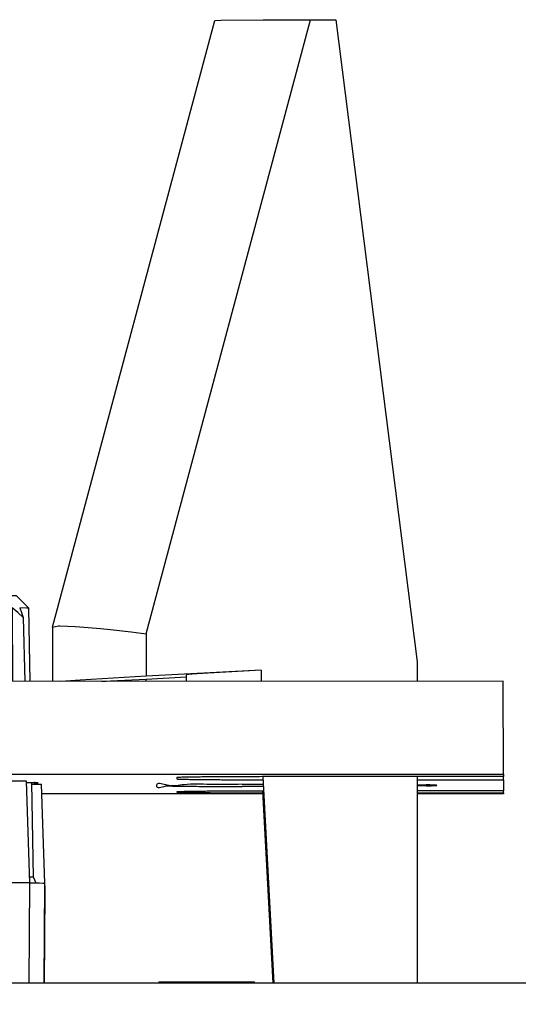
# Model space of a CAD drawing. Units: inches. Extents: x -27.8 to 26.5, y -5 to 11.2.
# Drawn here: x -21.9 to -21.6, y 6.8 to 7.4 of the extents above; entities that cross this region are included whole.
import ezdxf

# ---------------------------------------------------------------- set-up
doc = ezdxf.new("R2010")
doc.units = ezdxf.units.IN
doc.header["$MEASUREMENT"] = 0

# ---------------------------------------------------------------- blocks, each defined once
blk = doc.blocks.new('58922-02_6__180', base_point=(-22.48336, 6.27432))
at = {"color": 7, "linetype": 'Continuous'}
for p, q in [((-21.91852, 7.05093), (-21.91734, 7.05091)), ((-21.91734, 7.05091), (-21.91577, 7.05084)), ((-21.90737, 7.04244), (-21.91577, 7.05084)), ((-21.91848, 7.0426), (-21.91828, 6.99352)), ((-21.9148, 7.03945), (-21.91848, 7.0426)), ((-21.91118, 7.03622), (-21.9148, 7.03945)), ((-21.91326, 7.04257), (-21.91221, 7.03944)), ((-21.90887, 7.04251), (-21.91326, 7.04257)), ((-21.91221, 7.03944), (-21.91118, 7.03622)), ((-21.90737, 7.04244), (-21.90887, 7.04251)), ((-21.9065, 6.99352), (-21.90737, 7.04244)), ((-21.91118, 7.03622), (-21.91011, 6.99352)), ((-22.47446, 7.00104), (-22.47459, 6.99335)), ((-22.47145, 7.00104), (-22.47164, 6.99335)), ((-22.46226, 7.00104), (-22.46228, 6.99335)), ((-22.42714, 7.00105), (-22.42711, 6.99336)), ((-22.41913, 7.00105), (-22.41894, 6.99337)), ((-22.41532, 6.99337), (-22.41546, 7.00105)), ((-21.96563, 7.00119), (-21.96576, 6.9935)), ((-21.96282, 6.9935), (-21.96263, 7.00119)), ((-21.95343, 7.00119), (-21.95346, 6.99351)), ((-22.47575, 6.92581), (-22.47626, 6.8956)), ((-22.47205, 6.92685), (-22.47297, 6.9005)), ((-22.42794, 6.92686), (-22.47205, 6.92685)), ((-21.90899, 6.92702), (-22.11144, 6.92696)), ((-21.90659, 6.85904), (-21.90899, 6.92702)), ((-21.90418, 6.86277), (-21.9053, 6.92599)), ((-22.48205, 6.92486), (-22.48336, 6.887)), ((-22.47576, 6.92486), (-22.48205, 6.92486)), ((-21.90528, 6.92503), (-21.89899, 6.92504)), ((-21.89666, 6.85896), (-21.89899, 6.92504)), ((-21.90418, 6.86277), (-21.90299, 6.8595)), ((-21.90659, 6.85904), (-22.10791, 6.85897)), ((-21.90659, 6.85904), (-21.90017, 6.85902)), ((-21.90299, 6.8595), (-21.9022, 6.85903)), ((-21.90017, 6.85902), (-21.89793, 6.85899)), ((-21.89793, 6.85899), (-21.8966, 6.85895)), ((-21.89659, 6.85343), (-21.89711, 6.79206)), ((-21.89659, 6.85706), (-21.8966, 6.85895)), ((-21.89659, 6.85706), (-21.89659, 6.85532)), ((-21.89659, 6.85532), (-21.89659, 6.85343)), ((-22.47927, 6.28423), (-22.47934, 6.29206)), ((-22.47927, 6.28943), (-22.47867, 6.28613)), ((-22.46927, 6.28943), (-22.47625, 6.28242)), ((-21.91139, 6.2896), (-21.90441, 6.28259)), ((-21.90199, 6.2863), (-21.90139, 6.28961)), ((-21.90132, 6.29206), (-21.90139, 6.28441)), ((-22.47847, 6.28041), (-22.47927, 6.28423)), ((-22.47867, 6.28613), (-22.47847, 6.28565)), ((-22.47847, 6.28565), (-22.47693, 6.28315)), ((-22.47693, 6.28315), (-22.47625, 6.28242)), ((-22.47625, 6.28242), (-22.4757, 6.28192)), ((-22.4757, 6.28192), (-22.47427, 6.2809)), ((-21.90496, 6.28209), (-21.90639, 6.28108)), ((-21.90441, 6.28259), (-21.90496, 6.28209)), ((-21.90441, 6.28259), (-21.90373, 6.28332)), ((-21.90373, 6.28332), (-21.90218, 6.28582)), ((-21.90218, 6.28582), (-21.90199, 6.2863)), ((-21.90139, 6.28441), (-21.90199, 6.28107)), ((-22.47699, 6.278), (-22.47847, 6.28041)), ((-22.47432, 6.27572), (-22.47699, 6.278)), ((-22.47105, 6.2745), (-22.47432, 6.27572)), ((-22.47427, 6.2809), (-22.47269, 6.28015)), ((-22.47269, 6.28015), (-22.471, 6.27969)), ((-22.471, 6.27969), (-22.46927, 6.27952)), ((-22.42649, 6.27777), (-21.95418, 6.27791)), ((-22.42649, 6.27777), (-22.42649, 6.27542)), ((-22.42649, 6.27542), (-22.42649, 6.27777)), ((-22.42649, 6.27542), (-22.31432, 6.27545)), ((-22.31433, 6.2778), (-22.31432, 6.27545)), ((-22.31432, 6.27476), (-22.31432, 6.27545)), ((-22.27033, 6.27781), (-22.27032, 6.27477)), ((-22.27033, 6.27683), (-22.11033, 6.27688)), ((-22.11033, 6.27786), (-22.11032, 6.27482)), ((-22.06632, 6.27553), (-22.06633, 6.27788)), ((-21.95418, 6.27556), (-22.06632, 6.27553)), ((-22.06632, 6.27553), (-22.06632, 6.27483)), ((-21.95418, 6.27791), (-21.95418, 6.27556)), ((-21.95418, 6.27556), (-21.95418, 6.27791)), ((-21.90965, 6.27986), (-21.91139, 6.27969)), ((-21.90797, 6.28032), (-21.90965, 6.27986)), ((-21.90633, 6.27589), (-21.9096, 6.27467)), ((-21.90639, 6.28108), (-21.90797, 6.28032)), ((-21.90367, 6.27817), (-21.90633, 6.27589)), ((-21.90218, 6.28059), (-21.90367, 6.27817)), ((-21.90199, 6.28107), (-21.90218, 6.28059)), ((-22.46926, 6.27432), (-22.47105, 6.2745)), ((-22.46926, 6.27432), (-22.27032, 6.27438)), ((-22.27032, 6.27477), (-22.31432, 6.27476)), ((-22.27032, 6.27438), (-22.27032, 6.27477)), ((-22.06632, 6.27483), (-22.11032, 6.27482)), ((-22.11032, 6.27443), (-22.11032, 6.27482)), ((-22.11032, 6.27443), (-21.91138, 6.27449)), ((-21.9096, 6.27467), (-21.91138, 6.27449))]:
    blk.add_line(p, q, dxfattribs=at)
at = {"color": 124, "linetype": 'Continuous'}
for p, q in [((-21.90661, 6.86287), (-21.90673, 6.86287)), ((-21.90716, 6.79206), (-21.90659, 6.85904)), ((-21.89716, 6.79206), (-21.8966, 6.85895)), ((-22.47929, 6.29206), (-22.47927, 6.28943)), ((-22.47927, 6.28423), (-22.47927, 6.28943)), ((-22.46929, 6.29206), (-22.46927, 6.28943)), ((-21.91139, 6.2896), (-22.46927, 6.28943)), ((-21.91139, 6.2896), (-21.91137, 6.29206)), ((-21.90139, 6.28961), (-21.90137, 6.29206)), ((-21.90139, 6.28961), (-21.90139, 6.28441)), ((-21.91139, 6.27969), (-22.46927, 6.27952)), ((-22.46926, 6.27432), (-22.46927, 6.27952)), ((-21.91139, 6.27969), (-21.91138, 6.27449))]:
    blk.add_line(p, q, dxfattribs=at)
for points, knots in [([(-21.90418, 6.86277), (-21.90452, 6.86279), (-21.90532, 6.86284), (-21.90614, 6.86286), (-21.90661, 6.86287)], [0, 0, 0, 0, 0.001022322, 0.002432032, 0.002432032, 0.002432032, 0.002432032]), ([(-22.47927, 6.28423), (-22.47923, 6.28357), (-22.47915, 6.28226), (-22.4787, 6.28103), (-22.47847, 6.28041)], [0, 0, 0, 0, 0.001960293, 0.00392058, 0.00392058, 0.00392058, 0.00392058])]:
    blk.add_open_spline(points, degree=3, knots=knots, dxfattribs=at)
at = {"color": 7, "linetype": 'Continuous'}
for points, knots in [([(-21.91138, 6.27449), (-21.91008, 6.27464), (-21.90747, 6.27494), (-21.90418, 6.27723), (-21.90187, 6.2805), (-21.90155, 6.2831), (-21.90139, 6.28441)], [0, 0, 0, 0, 0.00388037, 0.0077607, 0.01164097, 0.01552121, 0.01552121, 0.01552121, 0.01552121]), ([(-22.47847, 6.28041), (-22.47801, 6.27955), (-22.4771, 6.27781), (-22.47485, 6.27587), (-22.47219, 6.27457), (-22.47024, 6.2744), (-22.46926, 6.27432)], [0, 0, 0, 0, 0.00291298, 0.005826, 0.00873904, 0.0116521, 0.0116521, 0.0116521, 0.0116521])]:
    blk.add_open_spline(points, degree=3, knots=knots, dxfattribs=at)
blk = doc.blocks.new('58922-02_assy__186', base_point=(-25.48441, 6.27341))
blk.add_blockref('58922-02_6__180', (-22.48336, 6.27432))
blk = doc.blocks.new('68626-00__187', base_point=(-25.73285, 6.2233))
at = {"color": 7, "linetype": 'Continuous'}
for p, q in [((-21.8915, 7.02976), (-21.78311, 7.43455)), ((-21.78311, 7.43455), (-21.77921, 7.43473)), ((-21.77921, 7.43473), (-21.75076, 7.43503)), ((-21.75076, 7.43503), (-21.71929, 7.43511)), ((-21.71929, 7.43511), (-21.70241, 7.43511)), ((-21.70241, 7.43511), (-21.648, 7.00655)), ((-21.8915, 7.02976), (-21.88743, 7.03056)), ((-21.8915, 7.02976), (-21.89149, 6.99353)), ((-21.88743, 7.03056), (-21.88674, 7.03057)), ((-21.88674, 7.03057), (-21.87633, 7.03024)), ((-21.87633, 7.03024), (-21.87319, 7.03004)), ((-21.87319, 7.03004), (-21.85951, 7.02888)), ((-21.85951, 7.02888), (-21.85292, 7.02821)), ((-21.85292, 7.02821), (-21.83902, 7.02663)), ((-21.83902, 7.02663), (-21.829, 7.02537)), ((-21.648, 7.00655), (-21.648, 6.9936)), ((-21.75221, 7.00101), (-21.82899, 6.99692)), ((-21.7984, 6.99828), (-21.80221, 6.99791)), ((-21.80221, 6.99791), (-21.80221, 6.99355)), ((-21.78756, 6.999), (-21.7984, 6.99828)), ((-21.75221, 7.00101), (-21.78756, 6.999)), ((-21.87318, 6.9944), (-21.8863, 6.99353)), ((-21.82899, 6.99692), (-21.87318, 6.9944)), ((-21.85865, 6.99354), (-21.8529, 6.99381)), ((-21.8529, 6.99381), (-21.82899, 6.99504)), ((-21.82899, 6.99504), (-21.80221, 6.99648)), ((-21.75107, 6.92995), (-21.7438, 6.79206)), ((-21.74369, 6.79206), (-21.75096, 6.92995)), ((-21.64798, 6.93001), (-21.64794, 6.79206)), ((-21.74426, 6.79206), (-21.75102, 6.92035)), ((-21.75096, 6.92035), (-21.74419, 6.79206)), ((-21.82054, 6.79306), (-21.82055, 6.79206)), ((-21.82054, 6.79306), (-21.75665, 6.79308)), ((-21.75663, 6.79206), (-21.75665, 6.79308))]:
    blk.add_line(p, q, dxfattribs=at)
at = {"color": 124, "linetype": 'Continuous'}
for p, q in [((-21.829, 7.02537), (-21.71929, 7.43511)), ((-21.829, 7.02537), (-21.82899, 6.99692)), ((-21.75221, 7.00101), (-21.75221, 6.99357)), ((-21.82899, 6.99354), (-21.82899, 6.99504))]:
    blk.add_line(p, q, dxfattribs=at)
blk = doc.blocks.new('58606-01_pcb__200', base_point=(-25.7905, 6.91726))
at = {"color": 7, "linetype": 'Continuous'}
for p, q in [((-21.5905, 6.99362), (-25.7905, 6.99234)), ((-21.59048, 6.93162), (-21.5905, 6.99362)), ((-25.79048, 6.93035), (-21.59048, 6.93162)), ((-21.90842, 6.92603), (-21.90377, 6.92597)), ((-21.90377, 6.92573), (-21.90529, 6.92571)), ((-21.80848, 6.92933), (-21.80848, 6.92846)), ((-21.76403, 6.92789), (-21.75096, 6.92787)), ((-21.64798, 6.93001), (-21.73648, 6.92998)), ((-21.59048, 6.93002), (-21.64798, 6.93001)), ((-21.64798, 6.92788), (-21.59048, 6.92789)), ((-21.59048, 6.93162), (-21.59048, 6.93002)), ((-21.59048, 6.92789), (-21.59048, 6.93002)), ((-21.59048, 6.92789), (-21.59048, 6.92042)), ((-21.76495, 6.92486), (-21.7508, 6.92489)), ((-21.75072, 6.92333), (-21.76495, 6.92335)), ((-21.75056, 6.92035), (-21.76403, 6.92032)), ((-21.76403, 6.91916), (-21.75096, 6.91914)), ((-21.64798, 6.92453), (-21.64213, 6.92446)), ((-21.64213, 6.92383), (-21.64798, 6.92375)), ((-21.59048, 6.92042), (-21.64798, 6.92041)), ((-21.64798, 6.91915), (-21.59048, 6.91917)), ((-21.59048, 6.91917), (-21.59048, 6.92042)), ((-21.59048, 6.91917), (-21.59048, 6.91853)), ((-21.75092, 6.91848), (-21.89876, 6.91844)), ((-21.59048, 6.91853), (-21.64798, 6.91851))]:
    blk.add_line(p, q, dxfattribs=at)
for points, knots in [([(-21.90377, 6.92573), (-21.90345, 6.92574), (-21.90288, 6.92575), (-21.90216, 6.92577), (-21.90158, 6.9258), (-21.90134, 6.92581), (-21.90105, 6.92585), (-21.90134, 6.92589), (-21.90158, 6.9259), (-21.90216, 6.92593), (-21.90288, 6.92595), (-21.90345, 6.92596), (-21.90377, 6.92597)], [0, 0, 0, 0, 0.000952782, 0.001698306, 0.002234158, 0.002558059, 0.002668919, 0.002779766, 0.003103652, 0.00363949, 0.004385001, 0.00533777, 0.00533777, 0.00533777, 0.00533777]), ([(-21.76495, 6.92486), (-21.77192, 6.92472), (-21.78458, 6.92446), (-21.80275, 6.92549), (-21.81202, 6.92267), (-21.82218, 6.92631), (-21.82217, 6.92186), (-21.81894, 6.92283), (-21.81582, 6.92378)], [0, 0, 0, 0, 0.02125162, 0.03860396, 0.05087481, 0.05722934, 0.05744348, 0.06379799, 0.06379799, 0.06379799, 0.06379799]), ([(-21.73648, 6.92998), (-21.73899, 6.92998), (-21.74399, 6.92997), (-21.7514, 6.92996), (-21.75864, 6.92994), (-21.76565, 6.92992), (-21.77176, 6.92989), (-21.77697, 6.92986), (-21.7813, 6.92983), (-21.78536, 6.9298), (-21.78916, 6.92976), (-21.79266, 6.92973), (-21.79585, 6.92969), (-21.79872, 6.92965), (-21.80123, 6.92961), (-21.80338, 6.92956), (-21.80515, 6.92952), (-21.80654, 6.92948), (-21.80754, 6.92942), (-21.80815, 6.92941), (-21.80841, 6.92935), (-21.80848, 6.92933)], [0, 0, 0, 0, 0.0075464, 0.01497951, 0.02223941, 0.02926618, 0.0359999, 0.04057449, 0.04490584, 0.04897798, 0.05277492, 0.05628068, 0.05947928, 0.06235475, 0.06487918, 0.06703144, 0.06880571, 0.0701962, 0.0711972, 0.07180328, 0.07201143, 0.07201143, 0.07201143, 0.07201143]), ([(-21.80848, 6.92846), (-21.80843, 6.92844), (-21.80823, 6.92838), (-21.80776, 6.92838), (-21.807, 6.92832), (-21.80593, 6.92829), (-21.80456, 6.92825), (-21.8029, 6.92821), (-21.80096, 6.92818), (-21.79874, 6.92814), (-21.79626, 6.92811), (-21.79352, 6.92808), (-21.79054, 6.92805), (-21.78708, 6.92801), (-21.78314, 6.92798), (-21.77871, 6.92795), (-21.77402, 6.92793), (-21.7691, 6.92791), (-21.76575, 6.92789), (-21.76403, 6.92789)], [0, 0, 0, 0, 0.00016002, 0.00062391, 0.00139156, 0.00246041, 0.00382767, 0.00549044, 0.00743899, 0.00965993, 0.01214486, 0.01488538, 0.01787309, 0.02109957, 0.02525778, 0.02969457, 0.03438817, 0.03931683, 0.04445879, 0.04445879, 0.04445879, 0.04445879]), ([(-21.81582, 6.92378), (-21.81293, 6.92373), (-21.80613, 6.92361), (-21.79459, 6.9235), (-21.78053, 6.92341), (-21.77037, 6.92337), (-21.76495, 6.92335)], [0, 0, 0, 0, 0.00868769, 0.02037842, 0.03462319, 0.05087468, 0.05087468, 0.05087468, 0.05087468]), ([(-21.76403, 6.92032), (-21.76574, 6.92032), (-21.7691, 6.9203), (-21.77403, 6.92028), (-21.77871, 6.92025), (-21.78313, 6.92022), (-21.78728, 6.92018), (-21.79095, 6.92015), (-21.79416, 6.92011), (-21.79692, 6.92007), (-21.7994, 6.92004), (-21.80159, 6.92), (-21.80349, 6.91996), (-21.8051, 6.91993), (-21.80636, 6.91987), (-21.8074, 6.91988), (-21.80792, 6.91973), (-21.80844, 6.91986), (-21.80844, 6.9196), (-21.80792, 6.91973), (-21.8074, 6.91958), (-21.80636, 6.91959), (-21.8051, 6.91953), (-21.80349, 6.9195), (-21.80159, 6.91946), (-21.7994, 6.91943), (-21.79692, 6.91939), (-21.79416, 6.91936), (-21.79095, 6.91932), (-21.78728, 6.91929), (-21.78313, 6.91926), (-21.77871, 6.91923), (-21.77403, 6.9192), (-21.7691, 6.91918), (-21.76574, 6.91917), (-21.76403, 6.91916)], [0, 0, 0, 0, 0.00514704, 0.0100766, 0.01476751, 0.0191986, 0.02334869, 0.02719663, 0.03022648, 0.03298569, 0.03546677, 0.03766226, 0.03956469, 0.04116661, 0.04246057, 0.04343584, 0.04408677, 0.04441429, 0.04445648, 0.04478399, 0.04543493, 0.04641019, 0.04770415, 0.04930607, 0.05120849, 0.05340398, 0.05588506, 0.05864427, 0.06167412, 0.06552205, 0.06967214, 0.07410323, 0.07879413, 0.08372369, 0.08887073, 0.08887073, 0.08887073, 0.08887073]), ([(-21.64213, 6.92383), (-21.64127, 6.92385), (-21.63975, 6.92389), (-21.6378, 6.92394), (-21.63624, 6.92402), (-21.63559, 6.92403), (-21.63482, 6.92414), (-21.63559, 6.92426), (-21.63624, 6.92427), (-21.6378, 6.92435), (-21.63975, 6.9244), (-21.64127, 6.92444), (-21.64213, 6.92446)], [0, 0, 0, 0, 0.00255889, 0.00456115, 0.00600029, 0.00687019, 0.00716793, 0.00746563, 0.00833549, 0.00977459, 0.01177681, 0.01433567, 0.01433567, 0.01433567, 0.01433567])]:
    blk.add_open_spline(points, degree=3, knots=knots, dxfattribs=at)
blk = doc.blocks.new('58606-01_assy__201', base_point=(-25.7905, 6.91726))
blk.add_blockref('58606-01_pcb__200', (-25.7905, 6.91726))
blk = doc.blocks.new('UNIT__202', base_point=(-25.7905, 6.2233))
for name, p in [('58606-01_assy__201', (-25.7905, 6.91726)), ('68626-00__187', (-25.73285, 6.2233)), ('58922-02_assy__186', (-25.48441, 6.27341))]:
    blk.add_blockref(name, p)
blk = doc.blocks.new('58194-31_panel__217', base_point=(-26.81419, 6.29206))
at = {"color": 7, "linetype": 'Continuous'}
blk.add_line((-8.56419, 6.79206), (-26.06419, 6.79206), dxfattribs=at)
blk = doc.blocks.new('58194-31__219', base_point=(-26.81419, 6.2233))
for name, p in [('UNIT__202', (-25.7905, 6.2233)), ('58194-31_panel__217', (-26.81419, 6.29206))]:
    blk.add_blockref(name, p)
blk = doc.blocks.new('22', base_point=(-17.31419, 6.84247))
blk.add_blockref('58194-31__219', (-26.81419, 6.2233))

msp = doc.modelspace()

# ---------------------------------------------------------------- block references
msp.add_blockref('22', (-17.31419, 6.84247))

doc.saveas('drawing.dxf')
